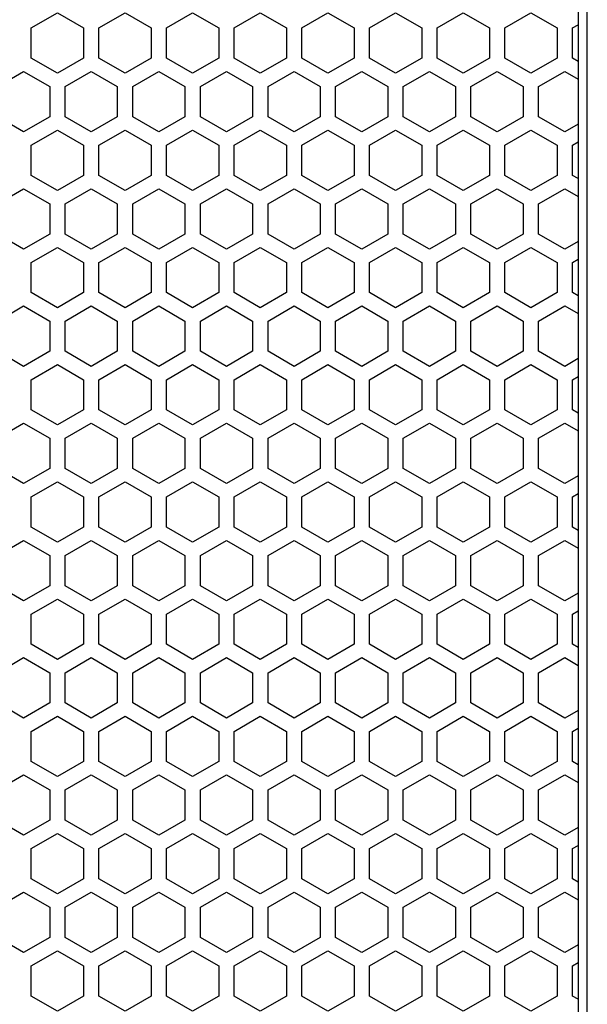
# Model space of a CAD drawing. Extents: x 0 to 4200, y 0 to 2970.
# Drawn here: x 2298 to 2353, y 1314 to 1410 of the extents above; entities that cross this region are included whole.
import ezdxf

# ---------------------------------------------------------------- set-up
doc = ezdxf.new("R2010")
doc.units = 0
doc.layers.get('0').update_dxf_attribs({"linetype": 'CONTINUOUS'})

msp = doc.modelspace()

# ---------------------------------------------------------------- linework, layer by layer
at = {"color": 7}
for p, q in [((2353.022949, 1121.704224), (2353.022949, 1836.704224)), ((2352.123047, 1820.704224), (2352.123047, 1137.703979))]:
    msp.add_line(p, q, dxfattribs=at)
at = {"color": 7, "ltscale": 0.073617}
for p, q in [((2298.772705, 1409.229248), (2301.322754, 1410.701782)), ((2301.322754, 1410.701782), (2303.872803, 1409.229248)), ((2305.372803, 1409.229248), (2307.922852, 1410.701782)), ((2307.922852, 1410.701782), (2310.4729, 1409.229248)), ((2311.9729, 1409.229248), (2314.522949, 1410.701782)), ((2314.522949, 1410.701782), (2317.072998, 1409.229248)), ((2318.572998, 1409.229248), (2321.123047, 1410.701782)), ((2325.172607, 1409.229248), (2327.722656, 1410.701782)), ((2327.722656, 1410.701782), (2330.272705, 1409.229248)), ((2331.772949, 1409.229248), (2334.322998, 1410.701782)), ((2334.322998, 1410.701782), (2336.873047, 1409.229248)), ((2340.922852, 1410.701782), (2343.4729, 1409.229248)), ((2344.972656, 1409.229248), (2347.522705, 1410.701782)), ((2347.522705, 1410.701782), (2350.072754, 1409.229248)), ((2298.772705, 1386.366089), (2301.322754, 1387.838623)), ((2301.322754, 1387.838623), (2303.872803, 1386.366089)), ((2305.372803, 1386.366089), (2307.922852, 1387.838623)), ((2307.922852, 1387.838623), (2310.4729, 1386.366089)), ((2311.9729, 1386.366089), (2314.522949, 1387.838623)), ((2314.522949, 1387.838623), (2317.072998, 1386.366089)), ((2318.572998, 1386.366089), (2321.123047, 1387.838623)), ((2325.172607, 1386.366089), (2327.722656, 1387.838623)), ((2327.722656, 1387.838623), (2330.272705, 1386.366089)), ((2331.772949, 1386.366089), (2334.322998, 1387.838623)), ((2334.322998, 1387.838623), (2336.873047, 1386.366089)), ((2340.922852, 1387.838623), (2343.4729, 1386.366089)), ((2344.972656, 1386.366089), (2347.522705, 1387.838623)), ((2347.522705, 1387.838623), (2350.072754, 1386.366089)), ((2298.022949, 1353.370483), (2295.4729, 1354.843018)), ((2300.572998, 1354.843018), (2298.022949, 1353.370483)), ((2304.623047, 1353.370483), (2302.072998, 1354.843018)), ((2311.222656, 1353.370483), (2308.672607, 1354.843018)), ((2313.772705, 1354.843018), (2311.222656, 1353.370483)), ((2317.822754, 1353.370483), (2315.272705, 1354.843018)), ((2320.372803, 1354.843018), (2317.822754, 1353.370483)), ((2326.9729, 1354.843018), (2324.422852, 1353.370483)), ((2331.022949, 1353.370483), (2328.4729, 1354.843018)), ((2333.572998, 1354.843018), (2331.022949, 1353.370483)), ((2337.622803, 1353.370483), (2335.072754, 1354.843018)), ((2344.2229, 1353.370483), (2341.672852, 1354.843018)), ((2346.772949, 1354.843018), (2344.2229, 1353.370483)), ((2350.822998, 1353.370483), (2348.272949, 1354.843018)), ((2298.772705, 1329.208496), (2301.322754, 1330.68103)), ((2301.322754, 1330.68103), (2303.872803, 1329.208496)), ((2305.372803, 1329.208496), (2307.922852, 1330.68103)), ((2307.922852, 1330.68103), (2310.4729, 1329.208496)), ((2311.9729, 1329.208496), (2314.522949, 1330.68103)), ((2314.522949, 1330.68103), (2317.072998, 1329.208496)), ((2318.572998, 1329.208496), (2321.123047, 1330.68103)), ((2325.172607, 1329.208496), (2327.722656, 1330.68103)), ((2327.722656, 1330.68103), (2330.272705, 1329.208496)), ((2331.772949, 1329.208496), (2334.322998, 1330.68103)), ((2334.322998, 1330.68103), (2336.873047, 1329.208496)), ((2340.922852, 1330.68103), (2343.4729, 1329.208496)), ((2344.972656, 1329.208496), (2347.522705, 1330.68103)), ((2347.522705, 1330.68103), (2350.072754, 1329.208496))]:
    msp.add_line(p, q, dxfattribs=at)
at = {"color": 7, "ltscale": 0.073606}
for p, q in [((2321.123047, 1410.701782), (2323.672607, 1409.229248)), ((2321.123047, 1387.838623), (2323.672607, 1386.366089)), ((2321.123047, 1330.68103), (2323.672607, 1329.208496))]:
    msp.add_line(p, q, dxfattribs=at)
at = {"color": 7, "ltscale": 0.073612}
for p, q in [((2338.373047, 1409.229248), (2340.922852, 1410.701782)), ((2295.4729, 1403.513672), (2298.022949, 1404.98584)), ((2298.022949, 1404.98584), (2300.572998, 1403.513672)), ((2302.072998, 1403.513672), (2304.623047, 1404.98584)), ((2308.672607, 1403.513672), (2311.222656, 1404.98584)), ((2311.222656, 1404.98584), (2313.772705, 1403.513672)), ((2315.272705, 1403.513672), (2317.822754, 1404.98584)), ((2317.822754, 1404.98584), (2320.372803, 1403.513672)), ((2324.422852, 1404.98584), (2326.9729, 1403.513672)), ((2328.4729, 1403.513672), (2331.022949, 1404.98584)), ((2331.022949, 1404.98584), (2333.572998, 1403.513672)), ((2335.072754, 1403.513672), (2337.622803, 1404.98584)), ((2341.672852, 1403.513672), (2344.2229, 1404.98584)), ((2344.2229, 1404.98584), (2346.772949, 1403.513672)), ((2348.272949, 1403.513672), (2350.822998, 1404.98584)), ((2298.022949, 1399.096802), (2295.4729, 1400.56897)), ((2300.572998, 1400.56897), (2298.022949, 1399.096802)), ((2304.623047, 1399.096802), (2302.072998, 1400.56897)), ((2311.222656, 1399.096802), (2308.672607, 1400.56897)), ((2313.772705, 1400.56897), (2311.222656, 1399.096802)), ((2317.822754, 1399.096802), (2315.272705, 1400.56897)), ((2320.372803, 1400.56897), (2317.822754, 1399.096802)), ((2326.9729, 1400.56897), (2324.422852, 1399.096802)), ((2331.022949, 1399.096802), (2328.4729, 1400.56897)), ((2333.572998, 1400.56897), (2331.022949, 1399.096802)), ((2337.622803, 1399.096802), (2335.072754, 1400.56897)), ((2344.2229, 1399.096802), (2341.672852, 1400.56897)), ((2346.772949, 1400.56897), (2344.2229, 1399.096802)), ((2350.822998, 1399.096802), (2348.272949, 1400.56897)), ((2298.772705, 1397.797974), (2301.322754, 1399.270142)), ((2301.322754, 1399.270142), (2303.872803, 1397.797974)), ((2305.372803, 1397.797974), (2307.922852, 1399.270142)), ((2307.922852, 1399.270142), (2310.4729, 1397.797974)), ((2311.9729, 1397.797974), (2314.522949, 1399.270142)), ((2314.522949, 1399.270142), (2317.072998, 1397.797974)), ((2318.572998, 1397.797974), (2321.123047, 1399.270142)), ((2325.172607, 1397.797974), (2327.722656, 1399.270142)), ((2327.722656, 1399.270142), (2330.272705, 1397.797974)), ((2331.772949, 1397.797974), (2334.322998, 1399.270142)), ((2334.322998, 1399.270142), (2336.873047, 1397.797974)), ((2340.922852, 1399.270142), (2343.4729, 1397.797974)), ((2344.972656, 1397.797974), (2347.522705, 1399.270142)), ((2347.522705, 1399.270142), (2350.072754, 1397.797974)), ((2301.322754, 1393.381226), (2298.772705, 1394.853394)), ((2303.872803, 1394.853394), (2301.322754, 1393.381226)), ((2307.922852, 1393.381226), (2305.372803, 1394.853394)), ((2310.4729, 1394.853394), (2307.922852, 1393.381226)), ((2314.522949, 1393.381226), (2311.9729, 1394.853394)), ((2317.072998, 1394.853394), (2314.522949, 1393.381226)), ((2321.123047, 1393.381226), (2318.572998, 1394.853394)), ((2327.722656, 1393.381226), (2325.172607, 1394.853394)), ((2330.272705, 1394.853394), (2327.722656, 1393.381226)), ((2334.322998, 1393.381226), (2331.772949, 1394.853394)), ((2336.873047, 1394.853394), (2334.322998, 1393.381226)), ((2343.4729, 1394.853394), (2340.922852, 1393.381226)), ((2347.522705, 1393.381226), (2344.972656, 1394.853394)), ((2350.072754, 1394.853394), (2347.522705, 1393.381226)), ((2295.4729, 1392.082031), (2298.022949, 1393.554199)), ((2298.022949, 1393.554199), (2300.572998, 1392.082031)), ((2302.072998, 1392.082031), (2304.623047, 1393.554199)), ((2308.672607, 1392.082031), (2311.222656, 1393.554199)), ((2311.222656, 1393.554199), (2313.772705, 1392.082031)), ((2315.272705, 1392.082031), (2317.822754, 1393.554199)), ((2317.822754, 1393.554199), (2320.372803, 1392.082031)), ((2324.422852, 1393.554199), (2326.9729, 1392.082031)), ((2328.4729, 1392.082031), (2331.022949, 1393.554199)), ((2331.022949, 1393.554199), (2333.572998, 1392.082031)), ((2335.072754, 1392.082031), (2337.622803, 1393.554199)), ((2341.672852, 1392.082031), (2344.2229, 1393.554199)), ((2344.2229, 1393.554199), (2346.772949, 1392.082031)), ((2348.272949, 1392.082031), (2350.822998, 1393.554199)), ((2298.022949, 1387.665283), (2295.4729, 1389.137451)), ((2300.572998, 1389.137451), (2298.022949, 1387.665283)), ((2304.623047, 1387.665283), (2302.072998, 1389.137451)), ((2311.222656, 1387.665283), (2308.672607, 1389.137451)), ((2313.772705, 1389.137451), (2311.222656, 1387.665283)), ((2317.822754, 1387.665283), (2315.272705, 1389.137451)), ((2320.372803, 1389.137451), (2317.822754, 1387.665283)), ((2326.9729, 1389.137451), (2324.422852, 1387.665283)), ((2331.022949, 1387.665283), (2328.4729, 1389.137451)), ((2333.572998, 1389.137451), (2331.022949, 1387.665283)), ((2337.622803, 1387.665283), (2335.072754, 1389.137451)), ((2344.2229, 1387.665283), (2341.672852, 1389.137451)), ((2346.772949, 1389.137451), (2344.2229, 1387.665283)), ((2350.822998, 1387.665283), (2348.272949, 1389.137451)), ((2338.373047, 1386.366089), (2340.922852, 1387.838623)), ((2301.322754, 1381.949585), (2298.772705, 1383.421753)), ((2303.872803, 1383.421753), (2301.322754, 1381.949585)), ((2307.922852, 1381.949585), (2305.372803, 1383.421753)), ((2310.4729, 1383.421753), (2307.922852, 1381.949585)), ((2314.522949, 1381.949585), (2311.9729, 1383.421753)), ((2317.072998, 1383.421753), (2314.522949, 1381.949585)), ((2321.123047, 1381.949585), (2318.572998, 1383.421753)), ((2327.722656, 1381.949585), (2325.172607, 1383.421753)), ((2330.272705, 1383.421753), (2327.722656, 1381.949585)), ((2334.322998, 1381.949585), (2331.772949, 1383.421753)), ((2336.873047, 1383.421753), (2334.322998, 1381.949585)), ((2343.4729, 1383.421753), (2340.922852, 1381.949585)), ((2347.522705, 1381.949585), (2344.972656, 1383.421753)), ((2350.072754, 1383.421753), (2347.522705, 1381.949585)), ((2298.022949, 1376.234009), (2295.4729, 1377.706177)), ((2300.572998, 1377.706177), (2298.022949, 1376.234009)), ((2304.623047, 1376.234009), (2302.072998, 1377.706177)), ((2311.222656, 1376.234009), (2308.672607, 1377.706177)), ((2313.772705, 1377.706177), (2311.222656, 1376.234009)), ((2317.822754, 1376.234009), (2315.272705, 1377.706177)), ((2320.372803, 1377.706177), (2317.822754, 1376.234009)), ((2326.9729, 1377.706177), (2324.422852, 1376.234009)), ((2331.022949, 1376.234009), (2328.4729, 1377.706177)), ((2333.572998, 1377.706177), (2331.022949, 1376.234009)), ((2337.622803, 1376.234009), (2335.072754, 1377.706177)), ((2344.2229, 1376.234009), (2341.672852, 1377.706177)), ((2346.772949, 1377.706177), (2344.2229, 1376.234009)), ((2350.822998, 1376.234009), (2348.272949, 1377.706177)), ((2298.772705, 1374.934814), (2301.322754, 1376.406982)), ((2301.322754, 1376.406982), (2303.872803, 1374.934814)), ((2305.372803, 1374.934814), (2307.922852, 1376.406982)), ((2307.922852, 1376.406982), (2310.4729, 1374.934814)), ((2311.9729, 1374.934814), (2314.522949, 1376.406982)), ((2314.522949, 1376.406982), (2317.072998, 1374.934814)), ((2318.572998, 1374.934814), (2321.123047, 1376.406982)), ((2325.172607, 1374.934814), (2327.722656, 1376.406982)), ((2327.722656, 1376.406982), (2330.272705, 1374.934814)), ((2331.772949, 1374.934814), (2334.322998, 1376.406982)), ((2334.322998, 1376.406982), (2336.873047, 1374.934814)), ((2340.922852, 1376.406982), (2343.4729, 1374.934814)), ((2344.972656, 1374.934814), (2347.522705, 1376.406982)), ((2347.522705, 1376.406982), (2350.072754, 1374.934814)), ((2301.322754, 1370.518066), (2298.772705, 1371.990234)), ((2303.872803, 1371.990234), (2301.322754, 1370.518066)), ((2307.922852, 1370.518066), (2305.372803, 1371.990234)), ((2310.4729, 1371.990234), (2307.922852, 1370.518066)), ((2314.522949, 1370.518066), (2311.9729, 1371.990234)), ((2317.072998, 1371.990234), (2314.522949, 1370.518066)), ((2321.123047, 1370.518066), (2318.572998, 1371.990234)), ((2327.722656, 1370.518066), (2325.172607, 1371.990234)), ((2330.272705, 1371.990234), (2327.722656, 1370.518066)), ((2334.322998, 1370.518066), (2331.772949, 1371.990234)), ((2336.873047, 1371.990234), (2334.322998, 1370.518066)), ((2343.4729, 1371.990234), (2340.922852, 1370.518066)), ((2347.522705, 1370.518066), (2344.972656, 1371.990234)), ((2350.072754, 1371.990234), (2347.522705, 1370.518066)), ((2295.4729, 1369.218872), (2298.022949, 1370.69104)), ((2298.022949, 1370.69104), (2300.572998, 1369.218872)), ((2302.072998, 1369.218872), (2304.623047, 1370.69104)), ((2308.672607, 1369.218872), (2311.222656, 1370.69104)), ((2311.222656, 1370.69104), (2313.772705, 1369.218872)), ((2315.272705, 1369.218872), (2317.822754, 1370.69104)), ((2317.822754, 1370.69104), (2320.372803, 1369.218872)), ((2324.422852, 1370.69104), (2326.9729, 1369.218872)), ((2328.4729, 1369.218872), (2331.022949, 1370.69104)), ((2331.022949, 1370.69104), (2333.572998, 1369.218872)), ((2335.072754, 1369.218872), (2337.622803, 1370.69104)), ((2341.672852, 1369.218872), (2344.2229, 1370.69104)), ((2344.2229, 1370.69104), (2346.772949, 1369.218872)), ((2348.272949, 1369.218872), (2350.822998, 1370.69104)), ((2298.022949, 1364.802368), (2295.4729, 1366.274536)), ((2300.572998, 1366.274536), (2298.022949, 1364.802368)), ((2304.623047, 1364.802368), (2302.072998, 1366.274536)), ((2311.222656, 1364.802368), (2308.672607, 1366.274536)), ((2313.772705, 1366.274536), (2311.222656, 1364.802368)), ((2317.822754, 1364.802368), (2315.272705, 1366.274536)), ((2320.372803, 1366.274536), (2317.822754, 1364.802368)), ((2326.9729, 1366.274536), (2324.422852, 1364.802368)), ((2331.022949, 1364.802368), (2328.4729, 1366.274536)), ((2333.572998, 1366.274536), (2331.022949, 1364.802368)), ((2337.622803, 1364.802368), (2335.072754, 1366.274536)), ((2344.2229, 1364.802368), (2341.672852, 1366.274536)), ((2346.772949, 1366.274536), (2344.2229, 1364.802368)), ((2350.822998, 1364.802368), (2348.272949, 1366.274536)), ((2298.772705, 1363.503296), (2301.322754, 1364.975464)), ((2301.322754, 1364.975464), (2303.872803, 1363.503296)), ((2305.372803, 1363.503296), (2307.922852, 1364.975464)), ((2307.922852, 1364.975464), (2310.4729, 1363.503296)), ((2311.9729, 1363.503296), (2314.522949, 1364.975464)), ((2314.522949, 1364.975464), (2317.072998, 1363.503296)), ((2318.572998, 1363.503296), (2321.123047, 1364.975464)), ((2325.172607, 1363.503296), (2327.722656, 1364.975464)), ((2327.722656, 1364.975464), (2330.272705, 1363.503296)), ((2331.772949, 1363.503296), (2334.322998, 1364.975464)), ((2334.322998, 1364.975464), (2336.873047, 1363.503296)), ((2340.922852, 1364.975464), (2343.4729, 1363.503296)), ((2344.972656, 1363.503296), (2347.522705, 1364.975464)), ((2347.522705, 1364.975464), (2350.072754, 1363.503296)), ((2301.322754, 1359.086426), (2298.772705, 1360.558594)), ((2303.872803, 1360.558594), (2301.322754, 1359.086426)), ((2307.922852, 1359.086426), (2305.372803, 1360.558594)), ((2310.4729, 1360.558594), (2307.922852, 1359.086426)), ((2314.522949, 1359.086426), (2311.9729, 1360.558594)), ((2317.072998, 1360.558594), (2314.522949, 1359.086426)), ((2321.123047, 1359.086426), (2318.572998, 1360.558594)), ((2327.722656, 1359.086426), (2325.172607, 1360.558594)), ((2330.272705, 1360.558594), (2327.722656, 1359.086426)), ((2334.322998, 1359.086426), (2331.772949, 1360.558594)), ((2336.873047, 1360.558594), (2334.322998, 1359.086426)), ((2343.4729, 1360.558594), (2340.922852, 1359.086426)), ((2347.522705, 1359.086426), (2344.972656, 1360.558594)), ((2350.072754, 1360.558594), (2347.522705, 1359.086426)), ((2307.172852, 1354.843018), (2304.623047, 1353.370483)), ((2324.422852, 1353.370483), (2321.873047, 1354.843018)), ((2340.172607, 1354.843018), (2337.622803, 1353.370483)), ((2298.772705, 1352.071655), (2301.322754, 1353.543823)), ((2301.322754, 1353.543823), (2303.872803, 1352.071655)), ((2305.372803, 1352.071655), (2307.922852, 1353.543823)), ((2307.922852, 1353.543823), (2310.4729, 1352.071655)), ((2311.9729, 1352.071655), (2314.522949, 1353.543823)), ((2314.522949, 1353.543823), (2317.072998, 1352.071655)), ((2318.572998, 1352.071655), (2321.123047, 1353.543823)), ((2325.172607, 1352.071655), (2327.722656, 1353.543823)), ((2327.722656, 1353.543823), (2330.272705, 1352.071655)), ((2331.772949, 1352.071655), (2334.322998, 1353.543823)), ((2334.322998, 1353.543823), (2336.873047, 1352.071655)), ((2340.922852, 1353.543823), (2343.4729, 1352.071655)), ((2344.972656, 1352.071655), (2347.522705, 1353.543823)), ((2347.522705, 1353.543823), (2350.072754, 1352.071655)), ((2301.322754, 1347.655151), (2298.772705, 1349.127319)), ((2303.872803, 1349.127319), (2301.322754, 1347.655151)), ((2307.922852, 1347.655151), (2305.372803, 1349.127319)), ((2310.4729, 1349.127319), (2307.922852, 1347.655151)), ((2314.522949, 1347.655151), (2311.9729, 1349.127319)), ((2317.072998, 1349.127319), (2314.522949, 1347.655151)), ((2321.123047, 1347.655151), (2318.572998, 1349.127319)), ((2327.722656, 1347.655151), (2325.172607, 1349.127319)), ((2330.272705, 1349.127319), (2327.722656, 1347.655151)), ((2334.322998, 1347.655151), (2331.772949, 1349.127319)), ((2336.873047, 1349.127319), (2334.322998, 1347.655151)), ((2343.4729, 1349.127319), (2340.922852, 1347.655151)), ((2347.522705, 1347.655151), (2344.972656, 1349.127319)), ((2350.072754, 1349.127319), (2347.522705, 1347.655151)), ((2295.4729, 1346.356079), (2298.022949, 1347.828247)), ((2298.022949, 1347.828247), (2300.572998, 1346.356079)), ((2302.072998, 1346.356079), (2304.623047, 1347.828247)), ((2308.672607, 1346.356079), (2311.222656, 1347.828247)), ((2311.222656, 1347.828247), (2313.772705, 1346.356079)), ((2315.272705, 1346.356079), (2317.822754, 1347.828247)), ((2317.822754, 1347.828247), (2320.372803, 1346.356079)), ((2324.422852, 1347.828247), (2326.9729, 1346.356079)), ((2328.4729, 1346.356079), (2331.022949, 1347.828247)), ((2331.022949, 1347.828247), (2333.572998, 1346.356079)), ((2335.072754, 1346.356079), (2337.622803, 1347.828247)), ((2341.672852, 1346.356079), (2344.2229, 1347.828247)), ((2344.2229, 1347.828247), (2346.772949, 1346.356079)), ((2348.272949, 1346.356079), (2350.822998, 1347.828247)), ((2298.022949, 1341.939209), (2295.4729, 1343.411377)), ((2300.572998, 1343.411377), (2298.022949, 1341.939209)), ((2304.623047, 1341.939209), (2302.072998, 1343.411377)), ((2311.222656, 1341.939209), (2308.672607, 1343.411377)), ((2313.772705, 1343.411377), (2311.222656, 1341.939209)), ((2317.822754, 1341.939209), (2315.272705, 1343.411377)), ((2320.372803, 1343.411377), (2317.822754, 1341.939209)), ((2326.9729, 1343.411377), (2324.422852, 1341.939209)), ((2331.022949, 1341.939209), (2328.4729, 1343.411377)), ((2333.572998, 1343.411377), (2331.022949, 1341.939209)), ((2337.622803, 1341.939209), (2335.072754, 1343.411377)), ((2344.2229, 1341.939209), (2341.672852, 1343.411377)), ((2346.772949, 1343.411377), (2344.2229, 1341.939209)), ((2350.822998, 1341.939209), (2348.272949, 1343.411377)), ((2298.772705, 1340.640137), (2301.322754, 1342.112305)), ((2301.322754, 1342.112305), (2303.872803, 1340.640137)), ((2305.372803, 1340.640137), (2307.922852, 1342.112305)), ((2307.922852, 1342.112305), (2310.4729, 1340.640137)), ((2311.9729, 1340.640137), (2314.522949, 1342.112305)), ((2314.522949, 1342.112305), (2317.072998, 1340.640137)), ((2318.572998, 1340.640137), (2321.123047, 1342.112305)), ((2325.172607, 1340.640137), (2327.722656, 1342.112305)), ((2327.722656, 1342.112305), (2330.272705, 1340.640137)), ((2331.772949, 1340.640137), (2334.322998, 1342.112305)), ((2334.322998, 1342.112305), (2336.873047, 1340.640137)), ((2340.922852, 1342.112305), (2343.4729, 1340.640137)), ((2344.972656, 1340.640137), (2347.522705, 1342.112305)), ((2347.522705, 1342.112305), (2350.072754, 1340.640137)), ((2301.322754, 1336.223267), (2298.772705, 1337.695435)), ((2303.872803, 1337.695435), (2301.322754, 1336.223267)), ((2307.922852, 1336.223267), (2305.372803, 1337.695435)), ((2310.4729, 1337.695435), (2307.922852, 1336.223267)), ((2314.522949, 1336.223267), (2311.9729, 1337.695435)), ((2317.072998, 1337.695435), (2314.522949, 1336.223267)), ((2321.123047, 1336.223267), (2318.572998, 1337.695435)), ((2327.722656, 1336.223267), (2325.172607, 1337.695435)), ((2330.272705, 1337.695435), (2327.722656, 1336.223267)), ((2334.322998, 1336.223267), (2331.772949, 1337.695435)), ((2336.873047, 1337.695435), (2334.322998, 1336.223267)), ((2343.4729, 1337.695435), (2340.922852, 1336.223267)), ((2347.522705, 1336.223267), (2344.972656, 1337.695435)), ((2350.072754, 1337.695435), (2347.522705, 1336.223267)), ((2295.4729, 1334.924438), (2298.022949, 1336.396606)), ((2298.022949, 1336.396606), (2300.572998, 1334.924438)), ((2302.072998, 1334.924438), (2304.623047, 1336.396606)), ((2308.672607, 1334.924438), (2311.222656, 1336.396606)), ((2311.222656, 1336.396606), (2313.772705, 1334.924438)), ((2315.272705, 1334.924438), (2317.822754, 1336.396606)), ((2317.822754, 1336.396606), (2320.372803, 1334.924438)), ((2324.422852, 1336.396606), (2326.9729, 1334.924438)), ((2328.4729, 1334.924438), (2331.022949, 1336.396606)), ((2331.022949, 1336.396606), (2333.572998, 1334.924438)), ((2335.072754, 1334.924438), (2337.622803, 1336.396606)), ((2341.672852, 1334.924438), (2344.2229, 1336.396606)), ((2344.2229, 1336.396606), (2346.772949, 1334.924438)), ((2348.272949, 1334.924438), (2350.822998, 1336.396606)), ((2338.373047, 1329.208496), (2340.922852, 1330.68103)), ((2295.4729, 1323.49292), (2298.022949, 1324.965088)), ((2298.022949, 1324.965088), (2300.572998, 1323.49292)), ((2302.072998, 1323.49292), (2304.623047, 1324.965088)), ((2308.672607, 1323.49292), (2311.222656, 1324.965088)), ((2311.222656, 1324.965088), (2313.772705, 1323.49292)), ((2315.272705, 1323.49292), (2317.822754, 1324.965088)), ((2317.822754, 1324.965088), (2320.372803, 1323.49292)), ((2324.422852, 1324.965088), (2326.9729, 1323.49292)), ((2328.4729, 1323.49292), (2331.022949, 1324.965088)), ((2331.022949, 1324.965088), (2333.572998, 1323.49292)), ((2335.072754, 1323.49292), (2337.622803, 1324.965088)), ((2341.672852, 1323.49292), (2344.2229, 1324.965088)), ((2344.2229, 1324.965088), (2346.772949, 1323.49292)), ((2348.272949, 1323.49292), (2350.822998, 1324.965088)), ((2298.022949, 1319.07605), (2295.4729, 1320.548218)), ((2300.572998, 1320.548218), (2298.022949, 1319.07605)), ((2304.623047, 1319.07605), (2302.072998, 1320.548218)), ((2311.222656, 1319.07605), (2308.672607, 1320.548218)), ((2313.772705, 1320.548218), (2311.222656, 1319.07605)), ((2317.822754, 1319.07605), (2315.272705, 1320.548218)), ((2320.372803, 1320.548218), (2317.822754, 1319.07605)), ((2326.9729, 1320.548218), (2324.422852, 1319.07605)), ((2331.022949, 1319.07605), (2328.4729, 1320.548218)), ((2333.572998, 1320.548218), (2331.022949, 1319.07605)), ((2337.622803, 1319.07605), (2335.072754, 1320.548218)), ((2344.2229, 1319.07605), (2341.672852, 1320.548218)), ((2346.772949, 1320.548218), (2344.2229, 1319.07605)), ((2350.822998, 1319.07605), (2348.272949, 1320.548218)), ((2298.772705, 1317.777222), (2301.322754, 1319.24939)), ((2301.322754, 1319.24939), (2303.872803, 1317.777222)), ((2305.372803, 1317.777222), (2307.922852, 1319.24939)), ((2307.922852, 1319.24939), (2310.4729, 1317.777222)), ((2311.9729, 1317.777222), (2314.522949, 1319.24939)), ((2314.522949, 1319.24939), (2317.072998, 1317.777222)), ((2318.572998, 1317.777222), (2321.123047, 1319.24939)), ((2325.172607, 1317.777222), (2327.722656, 1319.24939)), ((2327.722656, 1319.24939), (2330.272705, 1317.777222)), ((2331.772949, 1317.777222), (2334.322998, 1319.24939)), ((2334.322998, 1319.24939), (2336.873047, 1317.777222)), ((2340.922852, 1319.24939), (2343.4729, 1317.777222)), ((2344.972656, 1317.777222), (2347.522705, 1319.24939)), ((2347.522705, 1319.24939), (2350.072754, 1317.777222)), ((2301.322754, 1313.360474), (2298.772705, 1314.832642)), ((2303.872803, 1314.832642), (2301.322754, 1313.360474)), ((2307.922852, 1313.360474), (2305.372803, 1314.832642)), ((2310.4729, 1314.832642), (2307.922852, 1313.360474)), ((2314.522949, 1313.360474), (2311.9729, 1314.832642)), ((2317.072998, 1314.832642), (2314.522949, 1313.360474)), ((2321.123047, 1313.360474), (2318.572998, 1314.832642)), ((2327.722656, 1313.360474), (2325.172607, 1314.832642)), ((2330.272705, 1314.832642), (2327.722656, 1313.360474)), ((2334.322998, 1313.360474), (2331.772949, 1314.832642)), ((2336.873047, 1314.832642), (2334.322998, 1313.360474)), ((2343.4729, 1314.832642), (2340.922852, 1313.360474)), ((2347.522705, 1313.360474), (2344.972656, 1314.832642)), ((2350.072754, 1314.832642), (2347.522705, 1313.360474))]:
    msp.add_line(p, q, dxfattribs=at)
at = {"color": 7, "ltscale": 0.015886}
for p, q in [((2351.572754, 1409.229248), (2352.123047, 1409.546997)), ((2351.572754, 1386.366089), (2352.123047, 1386.683838)), ((2352.123047, 1371.672485), (2351.572754, 1371.990234)), ((2351.572754, 1329.208496), (2352.123047, 1329.526245))]:
    msp.add_line(p, q, dxfattribs=at)
at = {"color": 7, "ltscale": 0.073608}
for p, q in [((2298.772705, 1406.284912), (2298.772705, 1409.229248)), ((2303.872803, 1409.229248), (2303.872803, 1406.284912)), ((2305.372803, 1406.284912), (2305.372803, 1409.229248)), ((2310.4729, 1409.229248), (2310.4729, 1406.284912)), ((2311.9729, 1406.284912), (2311.9729, 1409.229248)), ((2317.072998, 1409.229248), (2317.072998, 1406.284912)), ((2318.572998, 1406.284912), (2318.572998, 1409.229248)), ((2323.672607, 1409.229248), (2323.672607, 1406.284912)), ((2325.172607, 1406.284912), (2325.172607, 1409.229248)), ((2330.272705, 1409.229248), (2330.272705, 1406.284912)), ((2331.772949, 1406.284912), (2331.772949, 1409.229248)), ((2336.873047, 1409.229248), (2336.873047, 1406.284912)), ((2338.373047, 1406.284912), (2338.373047, 1409.229248)), ((2343.4729, 1409.229248), (2343.4729, 1406.284912)), ((2344.972656, 1406.284912), (2344.972656, 1409.229248)), ((2350.072754, 1409.229248), (2350.072754, 1406.284912)), ((2351.572754, 1406.284912), (2351.572754, 1409.229248)), ((2298.772705, 1383.421753), (2298.772705, 1386.366089)), ((2303.872803, 1386.366089), (2303.872803, 1383.421753)), ((2305.372803, 1383.421753), (2305.372803, 1386.366089)), ((2310.4729, 1386.366089), (2310.4729, 1383.421753)), ((2311.9729, 1383.421753), (2311.9729, 1386.366089)), ((2317.072998, 1386.366089), (2317.072998, 1383.421753)), ((2318.572998, 1383.421753), (2318.572998, 1386.366089)), ((2323.672607, 1386.366089), (2323.672607, 1383.421753)), ((2325.172607, 1383.421753), (2325.172607, 1386.366089)), ((2330.272705, 1386.366089), (2330.272705, 1383.421753)), ((2331.772949, 1383.421753), (2331.772949, 1386.366089)), ((2336.873047, 1386.366089), (2336.873047, 1383.421753)), ((2338.373047, 1383.421753), (2338.373047, 1386.366089)), ((2343.4729, 1386.366089), (2343.4729, 1383.421753)), ((2344.972656, 1383.421753), (2344.972656, 1386.366089)), ((2350.072754, 1386.366089), (2350.072754, 1383.421753)), ((2351.572754, 1383.421753), (2351.572754, 1386.366089)), ((2300.572998, 1380.650513), (2300.572998, 1377.706177)), ((2302.072998, 1377.706177), (2302.072998, 1380.650513)), ((2307.172852, 1380.650513), (2307.172852, 1377.706177)), ((2308.672607, 1377.706177), (2308.672607, 1380.650513)), ((2313.772705, 1380.650513), (2313.772705, 1377.706177)), ((2315.272705, 1377.706177), (2315.272705, 1380.650513)), ((2320.372803, 1380.650513), (2320.372803, 1377.706177)), ((2321.873047, 1377.706177), (2321.873047, 1380.650513)), ((2326.9729, 1380.650513), (2326.9729, 1377.706177)), ((2328.4729, 1377.706177), (2328.4729, 1380.650513)), ((2333.572998, 1380.650513), (2333.572998, 1377.706177)), ((2335.072754, 1377.706177), (2335.072754, 1380.650513)), ((2340.172607, 1380.650513), (2340.172607, 1377.706177)), ((2341.672852, 1377.706177), (2341.672852, 1380.650513)), ((2346.772949, 1380.650513), (2346.772949, 1377.706177)), ((2348.272949, 1377.706177), (2348.272949, 1380.650513)), ((2300.572998, 1369.218872), (2300.572998, 1366.274536)), ((2302.072998, 1366.274536), (2302.072998, 1369.218872)), ((2307.172852, 1369.218872), (2307.172852, 1366.274536)), ((2308.672607, 1366.274536), (2308.672607, 1369.218872)), ((2313.772705, 1369.218872), (2313.772705, 1366.274536)), ((2315.272705, 1366.274536), (2315.272705, 1369.218872)), ((2320.372803, 1369.218872), (2320.372803, 1366.274536)), ((2321.873047, 1366.274536), (2321.873047, 1369.218872)), ((2326.9729, 1369.218872), (2326.9729, 1366.274536)), ((2328.4729, 1366.274536), (2328.4729, 1369.218872)), ((2333.572998, 1369.218872), (2333.572998, 1366.274536)), ((2335.072754, 1366.274536), (2335.072754, 1369.218872)), ((2340.172607, 1369.218872), (2340.172607, 1366.274536)), ((2341.672852, 1366.274536), (2341.672852, 1369.218872)), ((2346.772949, 1369.218872), (2346.772949, 1366.274536)), ((2348.272949, 1366.274536), (2348.272949, 1369.218872)), ((2300.572998, 1357.787354), (2300.572998, 1354.843018)), ((2302.072998, 1354.843018), (2302.072998, 1357.787354)), ((2307.172852, 1357.787354), (2307.172852, 1354.843018)), ((2308.672607, 1354.843018), (2308.672607, 1357.787354)), ((2313.772705, 1357.787354), (2313.772705, 1354.843018)), ((2315.272705, 1354.843018), (2315.272705, 1357.787354)), ((2320.372803, 1357.787354), (2320.372803, 1354.843018)), ((2321.873047, 1354.843018), (2321.873047, 1357.787354)), ((2326.9729, 1357.787354), (2326.9729, 1354.843018)), ((2328.4729, 1354.843018), (2328.4729, 1357.787354)), ((2333.572998, 1357.787354), (2333.572998, 1354.843018)), ((2335.072754, 1354.843018), (2335.072754, 1357.787354)), ((2340.172607, 1357.787354), (2340.172607, 1354.843018)), ((2341.672852, 1354.843018), (2341.672852, 1357.787354)), ((2346.772949, 1357.787354), (2346.772949, 1354.843018)), ((2348.272949, 1354.843018), (2348.272949, 1357.787354)), ((2298.772705, 1349.127319), (2298.772705, 1352.071655)), ((2303.872803, 1352.071655), (2303.872803, 1349.127319)), ((2305.372803, 1349.127319), (2305.372803, 1352.071655)), ((2310.4729, 1352.071655), (2310.4729, 1349.127319)), ((2311.9729, 1349.127319), (2311.9729, 1352.071655)), ((2317.072998, 1352.071655), (2317.072998, 1349.127319)), ((2318.572998, 1349.127319), (2318.572998, 1352.071655)), ((2323.672607, 1352.071655), (2323.672607, 1349.127319)), ((2325.172607, 1349.127319), (2325.172607, 1352.071655)), ((2330.272705, 1352.071655), (2330.272705, 1349.127319)), ((2331.772949, 1349.127319), (2331.772949, 1352.071655)), ((2336.873047, 1352.071655), (2336.873047, 1349.127319)), ((2338.373047, 1349.127319), (2338.373047, 1352.071655)), ((2343.4729, 1352.071655), (2343.4729, 1349.127319)), ((2344.972656, 1349.127319), (2344.972656, 1352.071655)), ((2350.072754, 1352.071655), (2350.072754, 1349.127319)), ((2351.572754, 1349.127319), (2351.572754, 1352.071655)), ((2300.572998, 1334.924438), (2300.572998, 1331.980103)), ((2302.072998, 1331.980103), (2302.072998, 1334.924438)), ((2307.172852, 1334.924438), (2307.172852, 1331.980103)), ((2308.672607, 1331.980103), (2308.672607, 1334.924438)), ((2313.772705, 1334.924438), (2313.772705, 1331.980103)), ((2315.272705, 1331.980103), (2315.272705, 1334.924438)), ((2320.372803, 1334.924438), (2320.372803, 1331.980103)), ((2321.873047, 1331.980103), (2321.873047, 1334.924438)), ((2326.9729, 1334.924438), (2326.9729, 1331.980103)), ((2328.4729, 1331.980103), (2328.4729, 1334.924438)), ((2333.572998, 1334.924438), (2333.572998, 1331.980103)), ((2335.072754, 1331.980103), (2335.072754, 1334.924438)), ((2340.172607, 1334.924438), (2340.172607, 1331.980103)), ((2341.672852, 1331.980103), (2341.672852, 1334.924438)), ((2346.772949, 1334.924438), (2346.772949, 1331.980103)), ((2348.272949, 1331.980103), (2348.272949, 1334.924438)), ((2298.772705, 1326.26416), (2298.772705, 1329.208496)), ((2303.872803, 1329.208496), (2303.872803, 1326.26416)), ((2305.372803, 1326.26416), (2305.372803, 1329.208496)), ((2310.4729, 1329.208496), (2310.4729, 1326.26416)), ((2311.9729, 1326.26416), (2311.9729, 1329.208496)), ((2317.072998, 1329.208496), (2317.072998, 1326.26416)), ((2318.572998, 1326.26416), (2318.572998, 1329.208496)), ((2323.672607, 1329.208496), (2323.672607, 1326.26416)), ((2325.172607, 1326.26416), (2325.172607, 1329.208496)), ((2330.272705, 1329.208496), (2330.272705, 1326.26416)), ((2331.772949, 1326.26416), (2331.772949, 1329.208496)), ((2336.873047, 1329.208496), (2336.873047, 1326.26416)), ((2338.373047, 1326.26416), (2338.373047, 1329.208496)), ((2343.4729, 1329.208496), (2343.4729, 1326.26416)), ((2344.972656, 1326.26416), (2344.972656, 1329.208496)), ((2350.072754, 1329.208496), (2350.072754, 1326.26416)), ((2351.572754, 1326.26416), (2351.572754, 1329.208496))]:
    msp.add_line(p, q, dxfattribs=at)
at = {"color": 7, "ltscale": 0.073615}
for p, q in [((2301.322754, 1404.8125), (2298.772705, 1406.284912)), ((2303.872803, 1406.284912), (2301.322754, 1404.8125)), ((2307.922852, 1404.8125), (2305.372803, 1406.284912)), ((2310.4729, 1406.284912), (2307.922852, 1404.8125)), ((2314.522949, 1404.8125), (2311.9729, 1406.284912)), ((2317.072998, 1406.284912), (2314.522949, 1404.8125)), ((2321.123047, 1404.8125), (2318.572998, 1406.284912)), ((2327.722656, 1404.8125), (2325.172607, 1406.284912)), ((2330.272705, 1406.284912), (2327.722656, 1404.8125)), ((2334.322998, 1404.8125), (2331.772949, 1406.284912)), ((2336.873047, 1406.284912), (2334.322998, 1404.8125)), ((2343.4729, 1406.284912), (2340.922852, 1404.8125)), ((2347.522705, 1404.8125), (2344.972656, 1406.284912)), ((2350.072754, 1406.284912), (2347.522705, 1404.8125)), ((2298.772705, 1394.853394), (2298.772705, 1397.797974)), ((2303.872803, 1397.797974), (2303.872803, 1394.853394)), ((2305.372803, 1394.853394), (2305.372803, 1397.797974)), ((2310.4729, 1397.797974), (2310.4729, 1394.853394)), ((2311.9729, 1394.853394), (2311.9729, 1397.797974)), ((2317.072998, 1397.797974), (2317.072998, 1394.853394)), ((2318.572998, 1394.853394), (2318.572998, 1397.797974)), ((2323.672607, 1397.797974), (2323.672607, 1394.853394)), ((2325.172607, 1394.853394), (2325.172607, 1397.797974)), ((2330.272705, 1397.797974), (2330.272705, 1394.853394)), ((2331.772949, 1394.853394), (2331.772949, 1397.797974)), ((2336.873047, 1397.797974), (2336.873047, 1394.853394)), ((2338.373047, 1394.853394), (2338.373047, 1397.797974)), ((2343.4729, 1397.797974), (2343.4729, 1394.853394)), ((2344.972656, 1394.853394), (2344.972656, 1397.797974)), ((2350.072754, 1397.797974), (2350.072754, 1394.853394)), ((2351.572754, 1394.853394), (2351.572754, 1397.797974)), ((2300.572998, 1392.082031), (2300.572998, 1389.137451)), ((2302.072998, 1389.137451), (2302.072998, 1392.082031)), ((2307.172852, 1392.082031), (2307.172852, 1389.137451)), ((2308.672607, 1389.137451), (2308.672607, 1392.082031)), ((2313.772705, 1392.082031), (2313.772705, 1389.137451)), ((2315.272705, 1389.137451), (2315.272705, 1392.082031)), ((2320.372803, 1392.082031), (2320.372803, 1389.137451)), ((2321.873047, 1389.137451), (2321.873047, 1392.082031)), ((2326.9729, 1392.082031), (2326.9729, 1389.137451)), ((2328.4729, 1389.137451), (2328.4729, 1392.082031)), ((2333.572998, 1392.082031), (2333.572998, 1389.137451)), ((2335.072754, 1389.137451), (2335.072754, 1392.082031)), ((2340.172607, 1392.082031), (2340.172607, 1389.137451)), ((2341.672852, 1389.137451), (2341.672852, 1392.082031)), ((2346.772949, 1392.082031), (2346.772949, 1389.137451)), ((2348.272949, 1389.137451), (2348.272949, 1392.082031)), ((2295.4729, 1380.650513), (2298.022949, 1382.122925)), ((2298.022949, 1382.122925), (2300.572998, 1380.650513)), ((2302.072998, 1380.650513), (2304.623047, 1382.122925)), ((2308.672607, 1380.650513), (2311.222656, 1382.122925)), ((2311.222656, 1382.122925), (2313.772705, 1380.650513)), ((2315.272705, 1380.650513), (2317.822754, 1382.122925)), ((2317.822754, 1382.122925), (2320.372803, 1380.650513)), ((2324.422852, 1382.122925), (2326.9729, 1380.650513)), ((2328.4729, 1380.650513), (2331.022949, 1382.122925)), ((2331.022949, 1382.122925), (2333.572998, 1380.650513)), ((2335.072754, 1380.650513), (2337.622803, 1382.122925)), ((2341.672852, 1380.650513), (2344.2229, 1382.122925)), ((2344.2229, 1382.122925), (2346.772949, 1380.650513)), ((2348.272949, 1380.650513), (2350.822998, 1382.122925)), ((2298.772705, 1371.990234), (2298.772705, 1374.934814)), ((2303.872803, 1374.934814), (2303.872803, 1371.990234)), ((2305.372803, 1371.990234), (2305.372803, 1374.934814)), ((2310.4729, 1374.934814), (2310.4729, 1371.990234)), ((2311.9729, 1371.990234), (2311.9729, 1374.934814)), ((2317.072998, 1374.934814), (2317.072998, 1371.990234)), ((2318.572998, 1371.990234), (2318.572998, 1374.934814)), ((2323.672607, 1374.934814), (2323.672607, 1371.990234)), ((2325.172607, 1371.990234), (2325.172607, 1374.934814)), ((2330.272705, 1374.934814), (2330.272705, 1371.990234)), ((2331.772949, 1371.990234), (2331.772949, 1374.934814)), ((2336.873047, 1374.934814), (2336.873047, 1371.990234)), ((2338.373047, 1371.990234), (2338.373047, 1374.934814)), ((2343.4729, 1374.934814), (2343.4729, 1371.990234)), ((2344.972656, 1371.990234), (2344.972656, 1374.934814)), ((2350.072754, 1374.934814), (2350.072754, 1371.990234)), ((2351.572754, 1371.990234), (2351.572754, 1374.934814)), ((2295.4729, 1357.787354), (2298.022949, 1359.259766)), ((2298.022949, 1359.259766), (2300.572998, 1357.787354)), ((2302.072998, 1357.787354), (2304.623047, 1359.259766)), ((2308.672607, 1357.787354), (2311.222656, 1359.259766)), ((2311.222656, 1359.259766), (2313.772705, 1357.787354)), ((2315.272705, 1357.787354), (2317.822754, 1359.259766)), ((2317.822754, 1359.259766), (2320.372803, 1357.787354)), ((2324.422852, 1359.259766), (2326.9729, 1357.787354)), ((2328.4729, 1357.787354), (2331.022949, 1359.259766)), ((2331.022949, 1359.259766), (2333.572998, 1357.787354)), ((2335.072754, 1357.787354), (2337.622803, 1359.259766)), ((2341.672852, 1357.787354), (2344.2229, 1359.259766)), ((2344.2229, 1359.259766), (2346.772949, 1357.787354)), ((2348.272949, 1357.787354), (2350.822998, 1359.259766)), ((2298.022949, 1330.50769), (2295.4729, 1331.980103)), ((2300.572998, 1331.980103), (2298.022949, 1330.50769)), ((2304.623047, 1330.50769), (2302.072998, 1331.980103)), ((2311.222656, 1330.50769), (2308.672607, 1331.980103)), ((2313.772705, 1331.980103), (2311.222656, 1330.50769)), ((2317.822754, 1330.50769), (2315.272705, 1331.980103)), ((2320.372803, 1331.980103), (2317.822754, 1330.50769)), ((2326.9729, 1331.980103), (2324.422852, 1330.50769)), ((2331.022949, 1330.50769), (2328.4729, 1331.980103)), ((2333.572998, 1331.980103), (2331.022949, 1330.50769)), ((2337.622803, 1330.50769), (2335.072754, 1331.980103)), ((2344.2229, 1330.50769), (2341.672852, 1331.980103)), ((2346.772949, 1331.980103), (2344.2229, 1330.50769)), ((2350.822998, 1330.50769), (2348.272949, 1331.980103)), ((2301.322754, 1324.791748), (2298.772705, 1326.26416)), ((2303.872803, 1326.26416), (2301.322754, 1324.791748)), ((2307.922852, 1324.791748), (2305.372803, 1326.26416)), ((2310.4729, 1326.26416), (2307.922852, 1324.791748)), ((2314.522949, 1324.791748), (2311.9729, 1326.26416)), ((2317.072998, 1326.26416), (2314.522949, 1324.791748)), ((2321.123047, 1324.791748), (2318.572998, 1326.26416)), ((2327.722656, 1324.791748), (2325.172607, 1326.26416)), ((2330.272705, 1326.26416), (2327.722656, 1324.791748)), ((2334.322998, 1324.791748), (2331.772949, 1326.26416)), ((2336.873047, 1326.26416), (2334.322998, 1324.791748)), ((2343.4729, 1326.26416), (2340.922852, 1324.791748)), ((2347.522705, 1324.791748), (2344.972656, 1326.26416)), ((2350.072754, 1326.26416), (2347.522705, 1324.791748)), ((2298.772705, 1314.832642), (2298.772705, 1317.777222)), ((2303.872803, 1317.777222), (2303.872803, 1314.832642)), ((2305.372803, 1314.832642), (2305.372803, 1317.777222)), ((2310.4729, 1317.777222), (2310.4729, 1314.832642)), ((2311.9729, 1314.832642), (2311.9729, 1317.777222)), ((2317.072998, 1317.777222), (2317.072998, 1314.832642)), ((2318.572998, 1314.832642), (2318.572998, 1317.777222)), ((2323.672607, 1317.777222), (2323.672607, 1314.832642)), ((2325.172607, 1314.832642), (2325.172607, 1317.777222)), ((2330.272705, 1317.777222), (2330.272705, 1314.832642)), ((2331.772949, 1314.832642), (2331.772949, 1317.777222)), ((2336.873047, 1317.777222), (2336.873047, 1314.832642)), ((2338.373047, 1314.832642), (2338.373047, 1317.777222)), ((2343.4729, 1317.777222), (2343.4729, 1314.832642)), ((2344.972656, 1314.832642), (2344.972656, 1317.777222)), ((2350.072754, 1317.777222), (2350.072754, 1314.832642)), ((2351.572754, 1314.832642), (2351.572754, 1317.777222))]:
    msp.add_line(p, q, dxfattribs=at)
at = {"color": 7, "ltscale": 0.073605}
for p, q in [((2323.672607, 1406.284912), (2321.123047, 1404.8125)), ((2323.672607, 1326.26416), (2321.123047, 1324.791748))]:
    msp.add_line(p, q, dxfattribs=at)
at = {"color": 7, "ltscale": 0.07361}
for p, q in [((2340.922852, 1404.8125), (2338.373047, 1406.284912)), ((2304.623047, 1382.122925), (2307.172852, 1380.650513)), ((2321.873047, 1380.650513), (2324.422852, 1382.122925)), ((2337.622803, 1382.122925), (2340.172607, 1380.650513)), ((2304.623047, 1359.259766), (2307.172852, 1357.787354)), ((2321.873047, 1357.787354), (2324.422852, 1359.259766)), ((2337.622803, 1359.259766), (2340.172607, 1357.787354)), ((2307.172852, 1331.980103), (2304.623047, 1330.50769)), ((2324.422852, 1330.50769), (2321.873047, 1331.980103)), ((2340.172607, 1331.980103), (2337.622803, 1330.50769)), ((2340.922852, 1324.791748), (2338.373047, 1326.26416))]:
    msp.add_line(p, q, dxfattribs=at)
at = {"color": 7, "ltscale": 0.015885}
for p, q in [((2352.123047, 1405.967285), (2351.572754, 1406.284912)), ((2351.572754, 1363.503296), (2352.123047, 1363.820923)), ((2352.123047, 1348.809692), (2351.572754, 1349.127319)), ((2351.572754, 1340.640137), (2352.123047, 1340.957764)), ((2352.123047, 1325.946533), (2351.572754, 1326.26416))]:
    msp.add_line(p, q, dxfattribs=at)
at = {"color": 7, "ltscale": 0.073607}
for p, q in [((2304.623047, 1404.98584), (2307.172852, 1403.513672)), ((2321.873047, 1403.513672), (2324.422852, 1404.98584)), ((2337.622803, 1404.98584), (2340.172607, 1403.513672)), ((2307.172852, 1400.56897), (2304.623047, 1399.096802)), ((2324.422852, 1399.096802), (2321.873047, 1400.56897)), ((2340.172607, 1400.56897), (2337.622803, 1399.096802)), ((2338.373047, 1397.797974), (2340.922852, 1399.270142)), ((2340.922852, 1393.381226), (2338.373047, 1394.853394)), ((2304.623047, 1393.554199), (2307.172852, 1392.082031)), ((2321.873047, 1392.082031), (2324.422852, 1393.554199)), ((2337.622803, 1393.554199), (2340.172607, 1392.082031)), ((2307.172852, 1389.137451), (2304.623047, 1387.665283)), ((2324.422852, 1387.665283), (2321.873047, 1389.137451)), ((2340.172607, 1389.137451), (2337.622803, 1387.665283)), ((2340.922852, 1381.949585), (2338.373047, 1383.421753)), ((2307.172852, 1377.706177), (2304.623047, 1376.234009)), ((2324.422852, 1376.234009), (2321.873047, 1377.706177)), ((2340.172607, 1377.706177), (2337.622803, 1376.234009)), ((2338.373047, 1374.934814), (2340.922852, 1376.406982)), ((2340.922852, 1370.518066), (2338.373047, 1371.990234)), ((2304.623047, 1370.69104), (2307.172852, 1369.218872)), ((2321.873047, 1369.218872), (2324.422852, 1370.69104)), ((2337.622803, 1370.69104), (2340.172607, 1369.218872)), ((2307.172852, 1366.274536), (2304.623047, 1364.802368)), ((2324.422852, 1364.802368), (2321.873047, 1366.274536)), ((2340.172607, 1366.274536), (2337.622803, 1364.802368)), ((2338.373047, 1363.503296), (2340.922852, 1364.975464)), ((2340.922852, 1359.086426), (2338.373047, 1360.558594)), ((2338.373047, 1352.071655), (2340.922852, 1353.543823)), ((2340.922852, 1347.655151), (2338.373047, 1349.127319)), ((2304.623047, 1347.828247), (2307.172852, 1346.356079)), ((2321.873047, 1346.356079), (2324.422852, 1347.828247)), ((2337.622803, 1347.828247), (2340.172607, 1346.356079)), ((2307.172852, 1343.411377), (2304.623047, 1341.939209)), ((2324.422852, 1341.939209), (2321.873047, 1343.411377)), ((2340.172607, 1343.411377), (2337.622803, 1341.939209)), ((2338.373047, 1340.640137), (2340.922852, 1342.112305)), ((2340.922852, 1336.223267), (2338.373047, 1337.695435)), ((2304.623047, 1336.396606), (2307.172852, 1334.924438)), ((2321.873047, 1334.924438), (2324.422852, 1336.396606)), ((2337.622803, 1336.396606), (2340.172607, 1334.924438)), ((2304.623047, 1324.965088), (2307.172852, 1323.49292)), ((2321.873047, 1323.49292), (2324.422852, 1324.965088)), ((2337.622803, 1324.965088), (2340.172607, 1323.49292)), ((2307.172852, 1320.548218), (2304.623047, 1319.07605)), ((2324.422852, 1319.07605), (2321.873047, 1320.548218)), ((2340.172607, 1320.548218), (2337.622803, 1319.07605)), ((2338.373047, 1317.777222), (2340.922852, 1319.24939)), ((2340.922852, 1313.360474), (2338.373047, 1314.832642))]:
    msp.add_line(p, q, dxfattribs=at)
at = {"color": 7, "ltscale": 0.037528}
for p, q in [((2350.822998, 1404.98584), (2352.123047, 1404.235352)), ((2352.123047, 1365.552856), (2350.822998, 1364.802368)), ((2350.822998, 1347.828247), (2352.123047, 1347.077759)), ((2352.123047, 1342.689697), (2350.822998, 1341.939209)), ((2350.822998, 1324.965088), (2352.123047, 1324.2146))]:
    msp.add_line(p, q, dxfattribs=at)
at = {"color": 7, "ltscale": 0.073618}
for p, q in [((2300.572998, 1403.513672), (2300.572998, 1400.56897)), ((2302.072998, 1400.56897), (2302.072998, 1403.513672)), ((2307.172852, 1403.513672), (2307.172852, 1400.56897)), ((2308.672607, 1400.56897), (2308.672607, 1403.513672)), ((2313.772705, 1403.513672), (2313.772705, 1400.56897)), ((2315.272705, 1400.56897), (2315.272705, 1403.513672)), ((2320.372803, 1403.513672), (2320.372803, 1400.56897)), ((2321.873047, 1400.56897), (2321.873047, 1403.513672)), ((2326.9729, 1403.513672), (2326.9729, 1400.56897)), ((2328.4729, 1400.56897), (2328.4729, 1403.513672)), ((2333.572998, 1403.513672), (2333.572998, 1400.56897)), ((2335.072754, 1400.56897), (2335.072754, 1403.513672)), ((2340.172607, 1403.513672), (2340.172607, 1400.56897)), ((2341.672852, 1400.56897), (2341.672852, 1403.513672)), ((2346.772949, 1403.513672), (2346.772949, 1400.56897)), ((2348.272949, 1400.56897), (2348.272949, 1403.513672)), ((2298.772705, 1360.558594), (2298.772705, 1363.503296)), ((2303.872803, 1363.503296), (2303.872803, 1360.558594)), ((2305.372803, 1360.558594), (2305.372803, 1363.503296)), ((2310.4729, 1363.503296), (2310.4729, 1360.558594)), ((2311.9729, 1360.558594), (2311.9729, 1363.503296)), ((2317.072998, 1363.503296), (2317.072998, 1360.558594)), ((2318.572998, 1360.558594), (2318.572998, 1363.503296)), ((2323.672607, 1363.503296), (2323.672607, 1360.558594)), ((2325.172607, 1360.558594), (2325.172607, 1363.503296)), ((2330.272705, 1363.503296), (2330.272705, 1360.558594)), ((2331.772949, 1360.558594), (2331.772949, 1363.503296)), ((2336.873047, 1363.503296), (2336.873047, 1360.558594)), ((2338.373047, 1360.558594), (2338.373047, 1363.503296)), ((2343.4729, 1363.503296), (2343.4729, 1360.558594)), ((2344.972656, 1360.558594), (2344.972656, 1363.503296)), ((2350.072754, 1363.503296), (2350.072754, 1360.558594)), ((2351.572754, 1360.558594), (2351.572754, 1363.503296)), ((2300.572998, 1346.356079), (2300.572998, 1343.411377)), ((2302.072998, 1343.411377), (2302.072998, 1346.356079)), ((2307.172852, 1346.356079), (2307.172852, 1343.411377)), ((2308.672607, 1343.411377), (2308.672607, 1346.356079)), ((2313.772705, 1346.356079), (2313.772705, 1343.411377)), ((2315.272705, 1343.411377), (2315.272705, 1346.356079)), ((2320.372803, 1346.356079), (2320.372803, 1343.411377)), ((2321.873047, 1343.411377), (2321.873047, 1346.356079)), ((2326.9729, 1346.356079), (2326.9729, 1343.411377)), ((2328.4729, 1343.411377), (2328.4729, 1346.356079)), ((2333.572998, 1346.356079), (2333.572998, 1343.411377)), ((2335.072754, 1343.411377), (2335.072754, 1346.356079)), ((2340.172607, 1346.356079), (2340.172607, 1343.411377)), ((2341.672852, 1343.411377), (2341.672852, 1346.356079)), ((2346.772949, 1346.356079), (2346.772949, 1343.411377)), ((2348.272949, 1343.411377), (2348.272949, 1346.356079)), ((2298.772705, 1337.695435), (2298.772705, 1340.640137)), ((2303.872803, 1340.640137), (2303.872803, 1337.695435)), ((2305.372803, 1337.695435), (2305.372803, 1340.640137)), ((2310.4729, 1340.640137), (2310.4729, 1337.695435)), ((2311.9729, 1337.695435), (2311.9729, 1340.640137)), ((2317.072998, 1340.640137), (2317.072998, 1337.695435)), ((2318.572998, 1337.695435), (2318.572998, 1340.640137)), ((2323.672607, 1340.640137), (2323.672607, 1337.695435)), ((2325.172607, 1337.695435), (2325.172607, 1340.640137)), ((2330.272705, 1340.640137), (2330.272705, 1337.695435)), ((2331.772949, 1337.695435), (2331.772949, 1340.640137)), ((2336.873047, 1340.640137), (2336.873047, 1337.695435)), ((2338.373047, 1337.695435), (2338.373047, 1340.640137)), ((2343.4729, 1340.640137), (2343.4729, 1337.695435)), ((2344.972656, 1337.695435), (2344.972656, 1340.640137)), ((2350.072754, 1340.640137), (2350.072754, 1337.695435)), ((2351.572754, 1337.695435), (2351.572754, 1340.640137)), ((2300.572998, 1323.49292), (2300.572998, 1320.548218)), ((2302.072998, 1320.548218), (2302.072998, 1323.49292)), ((2307.172852, 1323.49292), (2307.172852, 1320.548218)), ((2308.672607, 1320.548218), (2308.672607, 1323.49292)), ((2313.772705, 1323.49292), (2313.772705, 1320.548218)), ((2315.272705, 1320.548218), (2315.272705, 1323.49292)), ((2320.372803, 1323.49292), (2320.372803, 1320.548218)), ((2321.873047, 1320.548218), (2321.873047, 1323.49292)), ((2326.9729, 1323.49292), (2326.9729, 1320.548218)), ((2328.4729, 1320.548218), (2328.4729, 1323.49292)), ((2333.572998, 1323.49292), (2333.572998, 1320.548218)), ((2335.072754, 1320.548218), (2335.072754, 1323.49292)), ((2340.172607, 1323.49292), (2340.172607, 1320.548218)), ((2341.672852, 1320.548218), (2341.672852, 1323.49292)), ((2346.772949, 1323.49292), (2346.772949, 1320.548218)), ((2348.272949, 1320.548218), (2348.272949, 1323.49292))]:
    msp.add_line(p, q, dxfattribs=at)
at = {"color": 7, "ltscale": 0.073602}
for p, q in [((2321.123047, 1399.270142), (2323.672607, 1397.797974)), ((2323.672607, 1394.853394), (2321.123047, 1393.381226)), ((2323.672607, 1383.421753), (2321.123047, 1381.949585)), ((2321.123047, 1376.406982), (2323.672607, 1374.934814)), ((2323.672607, 1371.990234), (2321.123047, 1370.518066)), ((2321.123047, 1364.975464), (2323.672607, 1363.503296)), ((2323.672607, 1360.558594), (2321.123047, 1359.086426)), ((2321.123047, 1353.543823), (2323.672607, 1352.071655)), ((2323.672607, 1349.127319), (2321.123047, 1347.655151)), ((2321.123047, 1342.112305), (2323.672607, 1340.640137)), ((2323.672607, 1337.695435), (2321.123047, 1336.223267)), ((2321.123047, 1319.24939), (2323.672607, 1317.777222)), ((2323.672607, 1314.832642), (2321.123047, 1313.360474))]:
    msp.add_line(p, q, dxfattribs=at)
at = {"color": 7, "ltscale": 0.037531}
for p, q in [((2352.123047, 1399.847534), (2350.822998, 1399.096802)), ((2350.822998, 1382.122925), (2352.123047, 1381.372192)), ((2350.822998, 1359.259766), (2352.123047, 1358.509033)), ((2352.123047, 1354.121216), (2350.822998, 1353.370483)), ((2350.822998, 1336.396606), (2352.123047, 1335.645874)), ((2352.123047, 1331.258423), (2350.822998, 1330.50769)), ((2352.123047, 1319.826782), (2350.822998, 1319.07605))]:
    msp.add_line(p, q, dxfattribs=at)
at = {"color": 7, "ltscale": 0.015881}
for p, q in [((2351.572754, 1397.797974), (2352.123047, 1398.115356)), ((2352.123047, 1394.536011), (2351.572754, 1394.853394)), ((2352.123047, 1383.10437), (2351.572754, 1383.421753)), ((2351.572754, 1374.934814), (2352.123047, 1375.252197)), ((2352.123047, 1360.241211), (2351.572754, 1360.558594)), ((2351.572754, 1352.071655), (2352.123047, 1352.389038)), ((2352.123047, 1337.378052), (2351.572754, 1337.695435)), ((2351.572754, 1317.777222), (2352.123047, 1318.094604)), ((2352.123047, 1314.515259), (2351.572754, 1314.832642))]:
    msp.add_line(p, q, dxfattribs=at)
at = {"color": 7, "ltscale": 0.037526}
for p, q in [((2350.822998, 1393.554199), (2352.123047, 1392.803833)), ((2352.123047, 1388.415649), (2350.822998, 1387.665283)), ((2352.123047, 1376.984375), (2350.822998, 1376.234009)), ((2350.822998, 1370.69104), (2352.123047, 1369.940674))]:
    msp.add_line(p, q, dxfattribs=at)

doc.saveas('drawing.dxf')
